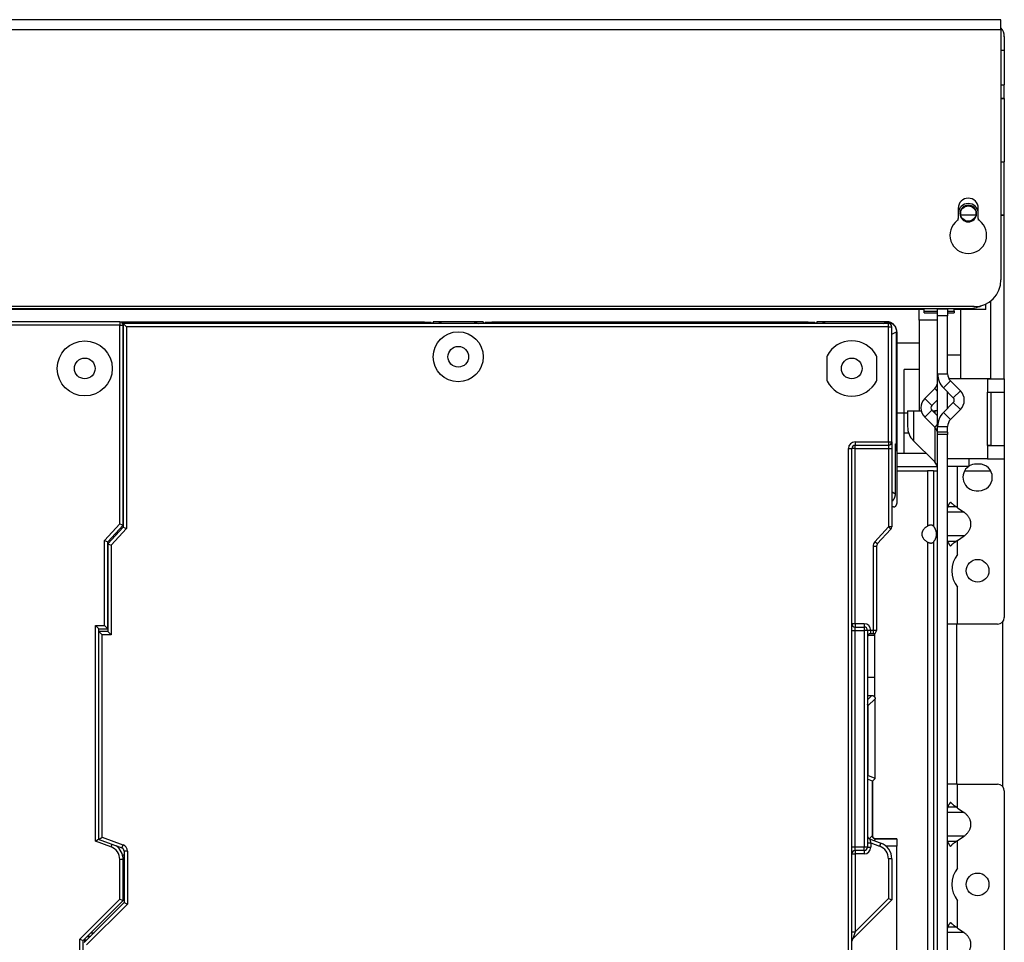
# Model space of a CAD drawing. Units: millimetres. Extents: x -873 to 1788, y -721 to 721.
# Drawn here: x 98 to 393, y -37 to 240 of the extents above; entities that cross this region are included whole.
import ezdxf

# ---------------------------------------------------------------- set-up
doc = ezdxf.new("R2010")
doc.units = ezdxf.units.MM

msp = doc.modelspace()

# ---------------------------------------------------------------- linework, layer by layer
for p, q in [((392, 239.9), (-392, 239.9)), ((392, 236.9), (392, 239.9)), ((392, 236.9), (-392, 236.9)), ((392, 236.9), (392, 161.9)), ((393, 234.82), (393, 230.8)), ((393, 234.8), (393, 230.8)), ((393, 234.8), (393, 230.8)), ((393, 230.8), (393, 220.35)), ((393, 216.25), (393, 220.35)), ((393, 216.25), (392, 216.25)), ((393, 216.25), (393, 197.3)), ((393, 216.25), (393, 216.25)), ((393, 181.3), (393, 197.3)), ((379.2, 183.4), (379.2, 180.32)), ((385.2, 180.32), (385.2, 183.4)), ((379.2, 179.91), (379.2, 180.32)), ((380, 181.3), (380, 182.47)), ((384.45, 181.3), (380, 181.3)), ((384.45, 181.3), (380, 181.3)), ((385.2, 180.32), (385.2, 179.91)), ((393, 181.3), (392, 181.3)), ((393, 132.3), (393, 181.3)), ((393, 181.3), (393, 181.3)), ((384, 153.9), (-384, 153.9)), ((387.5, 153.05), (387.5, 154.71)), ((389, 132.3), (389, 155.65)), ((-382, 153.3), (382, 153.3)), ((367, 153.05), (-367, 153.05)), ((367, 153.3), (367, 153.05)), ((369, 153.05), (367, 153.05)), ((367.5, 149.8), (367.5, 153.05)), ((369, 153.05), (369, 153.3)), ((369, 152.56), (369, 153.05)), ((369, 152.05), (369, 152.56)), ((369, 152.56), (373, 152.56)), ((369, 152.05), (373, 152.05)), ((373, 153.15), (373, 153.3)), ((376, 153.15), (373, 153.15)), ((373, 151.15), (373, 153.15)), ((373, 133.75), (373, 151.15)), ((376, 151.15), (373, 151.15)), ((376, 153.3), (376, 153.15)), ((376, 153.15), (376, 151.15)), ((376, 152.56), (378, 152.56)), ((376, 152.05), (378, 152.05)), ((376, 133.75), (376, 151.15)), ((378, 153.05), (378, 153.3)), ((378, 152.56), (378, 153.05)), ((382.5, 153.05), (378, 153.05)), ((378, 152.56), (378, 152.05)), ((380, 139.3), (380, 153.05)), ((382.5, 153.05), (382.5, 153.31)), ((387.5, 153.05), (382.5, 153.05)), ((127.76, 149.36), (-244.24, 149.36)), ((127.76, 148.36), (-244.24, 148.36)), ((127.76, 149.36), (127.76, 148.36)), ((127.76, 148.36), (128.76, 148.36)), ((127.76, 88.75), (127.76, 148.36)), ((218.17, 149.23), (128.24, 149.23)), ((358.26, 148.86), (128.76, 148.86)), ((128.76, 148.86), (128.76, 87.76)), ((128.76, 148.86), (129.76, 147.86)), ((128.76, 88.36), (128.76, 148.36)), ((358.26, 147.86), (129.76, 147.86)), ((129.76, 147.86), (129.76, 87.37)), ((218.17, 148.86), (218.17, 149.23)), ((219.17, 148.86), (219.17, 149.23)), ((221.14, 149.15), (219.17, 149.23)), ((221.14, 148.86), (221.14, 149.15)), ((221.14, 148.86), (221.14, 149.15)), ((221.14, 149.05), (221.76, 149.05)), ((221.76, 149.36), (221.76, 148.86)), ((236.76, 149.36), (221.76, 149.36)), ((224.47, 149.36), (223.14, 148.86)), ((234.04, 149.36), (224.47, 149.36)), ((234.04, 149.36), (235.37, 148.86)), ((236.76, 149.36), (236.76, 148.86)), ((236.76, 149.05), (237.37, 149.05)), ((239.34, 149.23), (237.37, 149.15)), ((237.37, 148.86), (237.37, 149.15)), ((237.37, 148.86), (237.37, 149.15)), ((239.34, 148.86), (239.34, 149.23)), ((240.34, 148.86), (240.34, 149.23)), ((333.17, 149.23), (240.34, 149.23)), ((333.17, 148.86), (333.17, 149.23)), ((334.17, 148.86), (334.17, 149.23)), ((336.14, 149.15), (334.17, 149.23)), ((336.14, 148.86), (336.14, 149.15)), ((336.14, 148.86), (336.14, 149.15)), ((336.14, 149.05), (336.76, 149.05)), ((357.76, 149.36), (336.76, 149.36)), ((336.76, 149.36), (336.76, 148.86)), ((339.47, 149.36), (338.14, 148.86)), ((357.66, 149.36), (339.47, 149.36)), ((356.66, 148.86), (357.66, 149.36)), ((358.26, 147.86), (358.26, 148.86)), ((358.26, 113.36), (358.26, 147.86)), ((358.26, 147.86), (359.26, 147.86)), ((359.26, 113.36), (359.26, 147.86)), ((373, 149.8), (367.5, 149.8)), ((367.5, 149.8), (367.5, 122.7)), ((359.26, 145.66), (360.66, 146.36)), ((360.66, 112.36), (360.66, 146.36)), ((360.76, 146.36), (360.76, 94.86)), ((360.76, 143.02), (367.5, 143.02)), ((380, 139.3), (376, 139.3)), ((380, 132.3), (380, 139.3)), ((339.76, 138.68), (339.76, 132.04)), ((354.76, 132.04), (354.76, 138.68)), ((367.5, 135.02), (363, 135.02)), ((363, 122.02), (363, 135.02)), ((373, 133.75), (376, 133.75)), ((373, 117.95), (373, 133.75)), ((374.76, 129.51), (376.88, 131.63)), ((380, 132.3), (376.37, 132.3)), ((379.83, 128.68), (376.88, 131.63)), ((388, 132.3), (380, 132.3)), ((389, 132.3), (380, 132.3)), ((388, 132.3), (388, 128.3)), ((393, 132.3), (393, 132.3)), ((393, 132.3), (393, 128.3)), ((393, 132.3), (393, 132.3)), ((372.12, 129.34), (369.17, 126.39)), ((373, 128.46), (372.12, 129.34)), ((377.71, 126.56), (374.76, 129.51)), ((376, 123.43), (376, 128.26)), ((377.71, 126.56), (379.83, 128.68)), ((388, 112.3), (388, 128.3)), ((389, 128.3), (389, 112.3)), ((393, 128.3), (393, 112.3)), ((371.29, 124.27), (369.17, 126.39)), ((373, 125.97), (371.29, 124.27)), ((374.76, 122.19), (377.71, 125.14)), ((377.71, 125.14), (379.83, 123.02)), ((360.76, 122.02), (363, 122.02)), ((363, 122.02), (364, 122.02)), ((363, 110.02), (363, 122.02)), ((364, 122.7), (364, 117.94)), ((364, 122.7), (365.76, 122.7)), ((365.76, 122.7), (368.09, 122.7)), ((365.76, 122.7), (365.76, 113.7)), ((371.29, 122.85), (369.17, 120.73)), ((371.29, 122.85), (373, 121.14)), ((371.45, 122.7), (372.12, 122.7)), ((372.12, 122.7), (372.12, 122.02)), ((373, 122.7), (372.12, 122.7)), ((374.76, 122.19), (376.88, 120.07)), ((376.88, 120.07), (379.83, 123.02)), ((369.17, 120.73), (372.12, 117.78)), ((373, 118.66), (372.12, 117.78)), ((363, 116.02), (364.32, 116.02)), ((372.12, 117.78), (372.12, 107.33)), ((373, 117.95), (376, 117.95)), ((373, 116.24), (373, 117.95)), ((373, 115.54), (373, 116.24)), ((376, 116.24), (373, 116.24)), ((373, -53.04), (373, 115.54)), ((376, 115.54), (373, 115.54)), ((376, 116.24), (376, 117.95)), ((376, 116.24), (376, 115.54)), ((376, -53.04), (376, 115.54)), ((348.26, 113.36), (358.26, 113.36)), ((348.26, 113.36), (348.26, 112.36)), ((348.26, 111.36), (348.26, 112.36)), ((348.26, 112.36), (358.26, 112.36)), ((358.26, 113.36), (358.26, 112.36)), ((358.26, 113.36), (359.26, 113.36)), ((358.26, 112.36), (358.26, 111.36)), ((359.26, 113.36), (359.26, 111.36)), ((360.27, 112.74), (360.27, 97.76)), ((360.27, 112.74), (360.66, 112.36)), ((365.76, 113.7), (372.12, 107.33)), ((388, 112.3), (388, 108.3)), ((389, 112.3), (388, 112.3)), ((393, 112.3), (393, 112.3)), ((393, 112.3), (393, 112.3)), ((393, 112.3), (393, 108.3)), ((346.26, -147.64), (346.26, 111.36)), ((346.26, 111.36), (347.26, 111.36)), ((347.26, -147.64), (347.26, 111.36)), ((348.26, 111.36), (347.26, 111.36)), ((348.26, 111.36), (358.26, 111.36)), ((348.26, 58.86), (348.26, 111.36)), ((358.26, 111.36), (359.26, 111.36)), ((358.26, 111.36), (358.26, 87.85)), ((359.26, 111.36), (359.26, 87.85)), ((360.76, 110.02), (363, 110.02)), ((363, 110.02), (369.44, 110.02)), ((388, 108.3), (376, 108.3)), ((382.5, 106.02), (382.5, 108.3)), ((385.4, 106.72), (384.6, 106.72)), ((393, 108.3), (393, 60.72)), ((360.76, 106.02), (372.89, 106.02)), ((360.76, 104.72), (369.99, 104.72)), ((371.73, 104.72), (369.99, 104.72)), ((369.99, 104.72), (369.99, 88.11)), ((371.73, 104.72), (373, 104.72)), ((371.73, 104.72), (371.73, 88.11)), ((382.5, 106.02), (376, 106.02)), ((379, 93.61), (379, 106.02)), ((381.14, 104.72), (388.86, 104.72)), ((359.26, 98.52), (360.27, 97.76)), ((384.6, 98.72), (385.4, 98.72)), ((359.76, 93.86), (359.26, 93.86)), ((380.92, 92.25), (376, 92.25)), ((378.55, 93.9), (376.03, 93.9)), ((379, 93.61), (380.92, 92.25)), ((123.16, 83.75), (127.76, 88.75)), ((127.76, 88.75), (128.76, 88.36)), ((124.16, 83.36), (128.76, 88.36)), ((128.76, 87.76), (124.16, 82.76)), ((129.76, 87.37), (125.16, 82.37)), ((126.63, 85.45), (126.63, 86.05)), ((128.76, 87.76), (129.76, 87.37)), ((358.26, 87.85), (354.18, 83.42)), ((358.99, 87.17), (354.92, 82.75)), ((358.26, 87.85), (358.99, 87.17)), ((359.26, 87.85), (358.26, 87.85)), ((123.16, 58.36), (123.16, 83.75)), ((123.16, 83.75), (124.16, 83.36)), ((124.16, 57.36), (124.16, 83.36)), ((124.16, 82.76), (125.16, 82.37)), ((124.16, 82.76), (124.16, 56.56)), ((354.92, 82.75), (354.18, 83.42)), ((369.99, 83.33), (369.99, -49.89)), ((371.73, 83.33), (371.73, -49.89)), ((380.92, 85.18), (376, 85.18)), ((378.55, 83.53), (376.03, 83.53)), ((379, 83.83), (380.92, 85.18)), ((379, 79.62), (379, 83.83)), ((125.16, 82.37), (125.16, 55.56)), ((353.66, 82.07), (354.66, 82.07)), ((353.66, 82.07), (353.66, 56.86)), ((354.66, 82.07), (354.66, 56.86)), ((379, 58.72), (379, 69.81)), ((392.5, 59.4), (392.5, 10.04)), ((120.46, -6.34), (120.46, 58.36)), ((120.46, 58.36), (123.16, 58.36)), ((120.46, 58.36), (121.46, 57.36)), ((121.46, -5.64), (121.46, 57.36)), ((121.46, 57.36), (124.16, 57.36)), ((121.46, -5.64), (121.46, 56.56)), ((121.46, 56.56), (122.46, 55.56)), ((124.16, 56.56), (121.46, 56.56)), ((123.16, 58.36), (124.16, 57.36)), ((124.16, 56.56), (125.16, 55.56)), ((348.26, 58.86), (347.26, 58.86)), ((347.26, 56.86), (348.26, 56.86)), ((350.96, 58.86), (348.26, 58.86)), ((348.26, 58.86), (348.26, 57.86)), ((348.26, 57.86), (350.96, 57.86)), ((348.26, 56.86), (348.26, 57.86)), ((348.26, 56.86), (350.96, 56.86)), ((348.26, -8.14), (348.26, 56.86)), ((350.96, 58.86), (350.96, 57.86)), ((350.96, 57.86), (350.96, 56.86)), ((350.96, 56.86), (350.96, -8.14)), ((351.96, 56.86), (350.96, 56.86)), ((351.96, 56.86), (351.96, -8.14)), ((352.96, 56.86), (351.96, 56.86)), ((352.96, 55.86), (352.96, 56.86)), ((353.66, 56.86), (352.96, 56.86)), ((354.66, 56.86), (353.66, 56.86)), ((353.66, 56.86), (353.66, 55.86)), ((378.84, 58.72), (376, 58.72)), ((378.65, 58.72), (378.65, 10.72)), ((379, 58.72), (378.84, 58.72)), ((391, 58.72), (379, 58.72)), ((122.46, -5.14), (122.46, 55.56)), ((125.16, 55.56), (122.46, 55.56)), ((354.16, 55.36), (352.09, 55.36)), ((353.66, 55.86), (352.96, 55.86)), ((354.16, 55.36), (354.16, 55.99)), ((354.16, 42.86), (354.16, 55.36)), ((351.96, 42.86), (354.16, 42.86)), ((354.16, 36.82), (354.16, 42.86)), ((351.96, 37.38), (353.26, 37.38)), ((353.26, 37.38), (351.96, 36.08)), ((354.26, 36.38), (352.11, 34.24)), ((354.26, 12.46), (354.26, 36.38)), ((352.11, 34.24), (352.11, 13.35)), ((352.11, 13.35), (351.96, 13.2)), ((353.46, 11.66), (351.96, 12.28)), ((354.26, 12.46), (352.11, 13.35)), ((354.26, 12.46), (353.46, 11.66)), ((353.46, 11.66), (354.16, 12.36)), ((353.46, 11.66), (353.46, -4.64)), ((353.46, -4.64), (353.46, 11.66)), ((378.84, 10.72), (376, 10.72)), ((379, 10.72), (378.84, 10.72)), ((379, 3.61), (379, 10.72)), ((379, 10.72), (391, 10.72)), ((393, 8.72), (393, -47.28)), ((378.55, 3.9), (376.03, 3.9)), ((379, 3.61), (380.92, 2.25)), ((380.92, 2.25), (376, 2.25)), ((120.46, -6.34), (121.46, -5.64)), ((121.27, -5.77), (128.38, -8.36)), ((121.46, -5.84), (122.46, -5.14)), ((122.46, -5.14), (128.72, -7.42)), ((352.48, -5.62), (353.46, -4.64)), ((352.61, -5.68), (355.97, -6.9)), ((353.93, -6.16), (354.46, -5.64)), ((354.46, -5.64), (360.76, -5.64)), ((360.76, -5.64), (354.46, -5.64)), ((360.76, -5.64), (360.76, -7.79)), ((380.92, -4.82), (376, -4.82)), ((379, -6.17), (380.92, -4.82)), ((125.12, -8.04), (120.46, -6.34)), ((125.4, -7.28), (125.12, -8.04)), ((126.76, -7.77), (126.76, -7.8)), ((127.23, -7.94), (126.94, -7.94)), ((128.72, -7.42), (128.38, -8.36)), ((348.26, -8.14), (347.26, -8.14)), ((350.96, -8.14), (348.26, -8.14)), ((348.26, -9.14), (348.26, -8.14)), ((351.96, -8.14), (350.96, -8.14)), ((350.96, -9.14), (350.96, -8.14)), ((351.96, -6.87), (352.96, -6.87)), ((351.96, -8.14), (352.96, -8.14)), ((352.96, -6.87), (355.62, -7.84)), ((352.96, -6.87), (352.96, -8.14)), ((355.97, -6.9), (355.62, -7.84)), ((360.76, -7.79), (357.49, -7.79)), ((360.76, -41.14), (360.76, -7.79)), ((378.55, -6.47), (376.03, -6.47)), ((379, -14.38), (379, -6.17)), ((128.76, -11.8), (127.76, -11.8)), ((127.76, -23.73), (127.76, -11.8)), ((129.04, -10.54), (128.59, -10.54)), ((128.76, -24.14), (128.76, -11.8)), ((130.04, -9.3), (129.04, -9.3)), ((129.04, -9.3), (129.04, -24.76)), ((130.04, -9.3), (130.04, -25.17)), ((347.26, -10.14), (348.26, -10.14)), ((348.26, -9.14), (348.26, -10.14)), ((350.96, -9.14), (348.26, -9.14)), ((350.96, -10.14), (348.26, -10.14)), ((348.26, -10.14), (348.26, -33.53)), ((350.96, -9.14), (350.96, -10.14)), ((358.26, -11.6), (358.26, -23.53)), ((359.26, -11.6), (358.26, -11.6)), ((359.26, -11.6), (359.26, -23.94)), ((129.04, -15.04), (128.76, -15.04)), ((129.04, -16.04), (128.76, -16.04)), ((129.04, -16.72), (128.76, -16.72)), ((129.04, -22.13), (128.76, -22.13)), ((358.26, -23.53), (348.26, -33.53)), ((358.26, -23.53), (359.26, -23.94)), ((115.76, -35.73), (127.76, -23.73)), ((116.76, -36.14), (128.76, -24.14)), ((129.04, -24.76), (117.05, -36.75)), ((130.04, -25.17), (117.76, -37.45)), ((127.76, -23.73), (128.76, -24.14)), ((129.04, -24.76), (130.04, -25.17)), ((359.26, -23.94), (347.55, -35.65)), ((379, -32.39), (379, -24.19)), ((378.55, -32.1), (376.03, -32.1)), ((379, -32.39), (380.92, -33.75)), ((118.79, -35.01), (117.89, -35.01)), ((118.13, -34.77), (119.03, -34.77)), ((119.14, -33.76), (120.04, -33.76)), ((347.26, -33.53), (348.26, -33.53)), ((348.26, -33.53), (347.55, -35.65)), ((380.92, -33.75), (376, -33.75)), ((115.76, -35.73), (116.76, -36.14)), ((115.76, -147.14), (115.76, -35.73)), ((116.76, -147.14), (116.76, -36.14)), ((117.26, -36.54), (117.26, -35.64)), ((117.77, -36.02), (117.26, -36.02))]:
    msp.add_line(p, q)
for centre, radius in [((382.2, 181.8), 2.3), ((229.26, 138.86), 7.5), ((117.26, 135.36), 8.25), ((229.26, 138.86), 3.1), ((117.26, 135.36), 3.1), ((347.26, 135.36), 3.1), ((385, 74.72), 3.4), ((385, -19.28), 3.4)]:
    msp.add_circle(centre, radius)
for centre, radius, start, end in [((389, 234.83), 4, 0, 41.4096), ((382.2, 183.4), 3, 0, 180), ((382.2, 181.8), 3, 0, 180), ((382.2, 181.8), 2.5, 90, 270), ((382.2, 181.8), 2.5, 270, 90), ((378.4, 180.32), 0.8, 307.0976, 0), ((386, 180.32), 0.8, 180, 232.9024), ((382.2, 175.3), 5.5, 127.0976, 52.9024), ((382.2, 175.3), 5.5, 123.0557, 127.0976), ((382.2, 175.3), 5.5, 52.9024, 56.9443), ((384, 161.9), 8, 270, 0), ((382, 163.3), 10, 270, 294.2544), ((127.76, 148.36), 1, 0, 90), ((358.26, 147.86), 1, 0, 90), ((347.26, 135.36), 8.3, 27.0751, 152.9249), ((340.76, 138.68), 1, 152.9249, 180), ((353.76, 138.68), 1, 0, 27.0751), ((379, 133.75), 6, 180, 225), ((379, 133.75), 3, 180, 225), ((340.76, 132.04), 1, 180, 207.0751), ((347.26, 135.36), 8.3, 207.0751, 332.9249), ((353.76, 132.04), 1, 332.9249, 0), ((370, 131.46), 3, 315, 0), ((377, 125.85), 4, 315, 45), ((372, 123.56), 4, 135, 225), ((372, 123.56), 1, 135, 225), ((377, 125.85), 1, 315, 45), ((379, 117.95), 6, 135, 180), ((379, 117.95), 3, 135, 180), ((370, 117.94), 6, 180, 225), ((370, 115.66), 3, 0, 45), ((348.26, 111.36), 2, 90, 180), ((348.26, 111.36), 1, 90, 180), ((358.26, 113.36), 1, 270, 0), ((370, 105.21), 3, 0, 45), ((384.6, 102.72), 4, 90, 121.6682), ((385.4, 102.72), 4, 270, 90), ((384.6, 102.72), 4, 124.4115, 270), ((358.26, 87.85), 1, 317.3859, 0), ((358.26, 87.85), 1, 317.3864, 0), ((355.66, 82.07), 2, 137.3859, 180), ((355.66, 82.07), 1, 137.3859, 180), ((385, 74.72), 7.75, 140.732, 219.268), ((391, 60.72), 2, 270, 0), ((348.26, 58.86), 1, 180, 270), ((350.96, 56.86), 2, 0, 90), ((350.96, 56.86), 1, 0, 90), ((353.66, 56.86), 1, 270, 0), ((352.96, 54.86), 1, 90, 180), ((391, 8.72), 2, 0, 90), ((352.96, -4.74), 1, 180, 250), ((123.76, -11.8), 4, 0, 70), ((123.76, -11.8), 5, 0, 54.1972), ((128.04, -9.3), 1, 0, 70), ((128.04, -9.3), 2, 0, 70), ((350.96, -8.14), 1, 270, 0), ((350.96, -8.14), 2, 270, 0), ((354.26, -11.6), 4, 0, 70), ((354.26, -11.6), 5, 0, 70), ((348.26, -10.14), 1, 90, 180), ((385, -19.28), 7.75, 140.732, 219.268), ((348.26, -36.35), 1, 135, 180)]:
    msp.add_arc(centre, radius, start, end)
for centre, major_axis, ratio, start_param, end_param in [((389, 234.82), (4, 0), 1, 0, 0.722734), ((389, 234.8), (4, 0), 1, 0, 0.722734), ((389, 230.8), (4, 0), 0.000168, 5.560451, 6.283185), ((389, 220.35), (4, 0), 0.000168, 5.560451, 6.283185), ((389, 216.25), (4, 0), 0.000168, 5.560451, 6.283185), ((389, 197.3), (4, 0), 0.000168, 5.560451, 6.283185), ((389, 181.3), (4, 0), 0.000168, 5.560451, 6.283185), ((218.17, 149.23), (-1, 0), 0.000591, 3.156001, 4.712389), ((220.14, 149.15), (1, 0), 0.000591, 0, 0.014408), ((238.37, 149.15), (1, 0), 0.000591, 3.127184, 3.141593), ((240.34, 149.23), (-1, 0), 0.000591, 4.712389, 6.268777), ((333.17, 149.23), (-1, 0), 0.000591, 3.156001, 4.712389), ((335.14, 149.15), (1, 0), 0.000591, 0, 0.014408), ((388, 132.3), (5, 0), 0.000168, 4.712389, 6.283185), ((389, 132.3), (4, 0), 0.000168, 4.712389, 6.283185), ((388, 128.3), (5, 0), 0.000168, 4.712389, 6.283185), ((388, 112.3), (5, 0), 0.000168, 4.712389, 6.283185), ((389, 112.3), (4, 0), 0.000168, 4.712389, 6.283185), ((388, 108.3), (5, 0), 0.000168, 4.712389, 6.283185)]:
    msp.add_ellipse(centre, major_axis=major_axis, ratio=ratio, start_param=start_param, end_param=end_param)
for points, weights in [([(357.66, 149.36), (359.41, 149.36), (360.66, 148.12), (360.66, 146.36)], [1, 0.80477374999, 0.80477374999, 1]), ([(360.76, 146.36), (360.76, 148.12), (359.51, 149.36), (357.76, 149.36)], [1, 0.804809640382, 0.804809640382, 1]), ([(360.66, 112.36), (360.66, 111.71), (360.53, 111.06), (360.27, 110.44)], [1, 0.949048319299, 0.911396853687, 0.887045603164]), ([(359.76, 93.86), (360.34, 93.86), (360.76, 94.27), (360.76, 94.86)], [1, 0.804809640381, 0.804809640381, 1]), ([(376.03, 93.9), (376.01, 93.82), (376, 93.72), (376, 93.61)], [1, 0.998126950462, 0.998126950462, 1]), ([(379, 93.61), (378.85, 93.72), (378.7, 93.82), (378.55, 93.9)], [1, 0.998126950462, 0.998126950462, 1]), ([(380.92, 85.18), (383.85, 87.25), (383.85, 90.18), (380.92, 92.25)], [1, 0.80480998028, 0.80480998028, 1]), ([(369.99, 88.11), (367.59, 86.66), (367.59, 84.78), (369.99, 83.33)], [1, 0.846533572613, 0.846533572613, 1]), ([(371.73, 88.11), (372.93, 86.66), (372.93, 84.78), (371.73, 83.33)], [1, 0.846533572613, 0.846533572613, 1]), ([(376.03, 83.53), (376.01, 83.62), (376, 83.72), (376, 83.83)], [1, 0.998126950462, 0.998126950462, 1]), ([(379, 83.83), (378.85, 83.72), (378.7, 83.62), (378.55, 83.53)], [1, 0.998126950462, 0.998126950462, 1]), ([(353.26, 37.38), (353.84, 37.38), (354.26, 36.97), (354.26, 36.38)], [1, 0.804809640382, 0.804809640382, 1]), ([(352.11, 34.24), (352.11, 34.42), (352.06, 34.6), (351.96, 34.77)], [1, 0.92899876894, 0.883824504037, 0.864477205291]), ([(376.03, 3.9), (376.01, 3.82), (376, 3.72), (376, 3.61)], [1, 0.998126950462, 0.998126950462, 1]), ([(379, 3.61), (378.85, 3.72), (378.7, 3.82), (378.55, 3.9)], [1, 0.998126950462, 0.998126950462, 1]), ([(380.92, -4.82), (383.85, -2.75), (383.85, 0.18), (380.92, 2.25)], [1, 0.80480998028, 0.80480998028, 1]), ([(353.46, -4.64), (353.46, -5.23), (353.87, -5.64), (354.46, -5.64)], [1, 0.804809640365, 0.804809640365, 1]), ([(354.46, -5.64), (353.87, -5.64), (353.46, -5.23), (353.46, -4.64)], [1, 0.804773750002, 0.804773750002, 1]), ([(376.03, -6.47), (376.01, -6.38), (376, -6.28), (376, -6.17)], [1, 0.998126950462, 0.998126950462, 1]), ([(379, -6.17), (378.85, -6.28), (378.7, -6.38), (378.55, -6.47)], [1, 0.998126950462, 0.998126950462, 1]), ([(376.03, -32.1), (376.01, -32.18), (376, -32.28), (376, -32.39)], [1, 0.998126950462, 0.998126950462, 1]), ([(379, -32.39), (378.85, -32.28), (378.7, -32.18), (378.55, -32.1)], [1, 0.998126950462, 0.998126950462, 1]), ([(380.92, -40.82), (383.85, -38.75), (383.85, -35.82), (380.92, -33.75)], [1, 0.80480998028, 0.80480998028, 1])]:
    msp.add_rational_spline(points, weights, degree=3)
for points, knots in [([(360.27, 97.76), (360.27, 97.7), (360.27, 97.6), (360.26, 97.48), (360.25, 97.39), (360.24, 97.29), (360.22, 97.22), (360.21, 97.14), (360.19, 97.05), (360.16, 96.92), (360.11, 96.77), (360.06, 96.63), (360, 96.49), (359.94, 96.36), (359.87, 96.23), (359.79, 96.1), (359.72, 95.99), (359.66, 95.92), (359.61, 95.85), (359.55, 95.77), (359.47, 95.68), (359.4, 95.6), (359.33, 95.53), (359.28, 95.49), (359.26, 95.47)], [0, 0, 0, 0, 0.0213588, 0.0321519, 0.0429379, 0.0536791, 0.0654167, 0.0679447, 0.0821884, 0.0964145, 0.112921, 0.1352359, 0.1503668, 0.1633248, 0.1854403, 0.2016227, 0.2152186, 0.2297012, 0.2330531, 0.2450685, 0.2619836, 0.274182, 0.2825488, 0.2955802, 0.2955802, 0.2955802, 0.2955802]), ([(376.88, 95.32), (376.83, 95.26), (376.72, 95.13), (376.58, 94.95), (376.46, 94.77), (376.34, 94.6), (376.25, 94.43), (376.17, 94.28), (376.12, 94.16), (376.08, 94.05), (376.05, 93.97), (376.04, 93.93), (376.03, 93.9)], [0, 0, 0, 0, 0.115119, 0.231197, 0.348235, 0.467511, 0.588065, 0.699041, 0.799171, 0.877273, 0.944219, 1, 1, 1, 1]), ([(378.55, 93.9), (378.53, 93.92), (378.49, 93.94), (378.42, 93.98), (378.35, 94.03), (378.27, 94.09), (378.17, 94.15), (378.08, 94.22), (377.96, 94.31), (377.81, 94.42), (377.63, 94.57), (377.44, 94.74), (377.27, 94.9), (377.13, 95.04), (377.03, 95.15), (376.95, 95.23), (376.9, 95.29), (376.88, 95.32)], [0, 0, 0, 0, 0.031761, 0.067009, 0.10577, 0.151612, 0.200967, 0.257347, 0.317204, 0.401481, 0.506283, 0.631235, 0.748248, 0.837178, 0.898434, 0.945859, 1, 1, 1, 1]), ([(371.73, 88.11), (371.72, 88.12), (371.7, 88.14), (371.68, 88.16), (371.65, 88.2), (371.6, 88.24), (371.52, 88.29), (371.42, 88.33), (371.31, 88.37), (371.2, 88.39), (371.12, 88.4), (371.06, 88.4), (371.02, 88.4), (370.98, 88.4), (370.95, 88.4), (370.9, 88.4), (370.85, 88.4), (370.8, 88.39), (370.73, 88.38), (370.65, 88.37), (370.53, 88.34), (370.39, 88.3), (370.25, 88.24), (370.12, 88.18), (370.03, 88.14), (369.99, 88.11)], [0, 0, 0, 0, 0.020589, 0.043594, 0.06893, 0.11015, 0.169363, 0.24631, 0.326649, 0.390441, 0.437928, 0.467381, 0.494345, 0.5, 0.52373, 0.552011, 0.579153, 0.603272, 0.630331, 0.674731, 0.735139, 0.808354, 0.877103, 0.939916, 1, 1, 1, 1]), ([(369.99, 83.33), (370.01, 83.32), (370.04, 83.3), (370.08, 83.27), (370.15, 83.24), (370.23, 83.2), (370.35, 83.15), (370.5, 83.1), (370.65, 83.07), (370.78, 83.05), (370.87, 83.04), (370.93, 83.04), (370.97, 83.03), (371.01, 83.03), (371.04, 83.04), (371.09, 83.04), (371.14, 83.04), (371.18, 83.05), (371.23, 83.05), (371.31, 83.07), (371.4, 83.1), (371.5, 83.14), (371.59, 83.19), (371.66, 83.25), (371.71, 83.3), (371.73, 83.33)], [0, 0, 0, 0, 0.020589, 0.043594, 0.06893, 0.11015, 0.169363, 0.24631, 0.326649, 0.390441, 0.437928, 0.467381, 0.494345, 0.5, 0.52373, 0.552011, 0.579153, 0.603272, 0.630331, 0.674731, 0.73514, 0.808354, 0.877103, 0.939917, 1, 1, 1, 1]), ([(376.03, 83.53), (376.05, 83.48), (376.08, 83.38), (376.14, 83.22), (376.22, 83.06), (376.32, 82.88), (376.43, 82.7), (376.57, 82.51), (376.71, 82.32), (376.82, 82.18), (376.88, 82.12)], [0, 0, 0, 0, 0.12458, 0.2492, 0.37386, 0.498707, 0.623701, 0.748988, 0.874421, 1, 1, 1, 1]), ([(376.88, 82.12), (376.93, 82.18), (377.04, 82.3), (377.22, 82.48), (377.4, 82.66), (377.6, 82.84), (377.8, 83.01), (377.99, 83.16), (378.17, 83.28), (378.32, 83.38), (378.44, 83.46), (378.52, 83.51), (378.55, 83.53)], [0, 0, 0, 0, 0.117409, 0.235377, 0.353904, 0.473754, 0.594363, 0.704619, 0.803745, 0.880451, 0.945873, 1, 1, 1, 1]), ([(376.88, 5.32), (376.83, 5.26), (376.72, 5.13), (376.58, 4.95), (376.46, 4.77), (376.34, 4.6), (376.25, 4.43), (376.17, 4.28), (376.12, 4.16), (376.08, 4.05), (376.05, 3.97), (376.04, 3.93), (376.03, 3.9)], [0, 0, 0, 0, 0.115119, 0.231197, 0.348235, 0.467511, 0.588065, 0.699041, 0.799171, 0.877273, 0.944219, 1, 1, 1, 1]), ([(378.55, 3.9), (378.53, 3.92), (378.49, 3.94), (378.42, 3.98), (378.35, 4.03), (378.27, 4.09), (378.17, 4.15), (378.08, 4.22), (377.96, 4.31), (377.81, 4.42), (377.63, 4.57), (377.44, 4.74), (377.27, 4.9), (377.13, 5.04), (377.03, 5.15), (376.95, 5.23), (376.9, 5.29), (376.88, 5.32)], [0, 0, 0, 0, 0.031761, 0.067009, 0.10577, 0.151612, 0.200967, 0.257347, 0.317204, 0.401481, 0.506283, 0.631235, 0.748248, 0.837178, 0.898434, 0.945859, 1, 1, 1, 1]), ([(352.61, -5.68), (352.61, -5.68), (352.61, -5.68), (352.61, -5.68), (352.62, -5.69), (352.62, -5.7), (352.62, -5.71), (352.63, -5.74), (352.64, -5.78), (352.66, -5.83), (352.68, -5.9), (352.7, -5.97), (352.72, -6.04), (352.73, -6.1), (352.75, -6.15), (352.76, -6.2), (352.78, -6.25), (352.79, -6.3), (352.81, -6.36), (352.82, -6.41), (352.84, -6.47), (352.86, -6.53), (352.88, -6.6), (352.9, -6.67), (352.92, -6.76), (352.94, -6.83), (352.96, -6.87)], [0, 0, 0, 0, 0.023321, 0.047218, 0.071699, 0.10627, 0.152662, 0.212022, 0.27595, 0.342095, 0.408584, 0.473633, 0.526642, 0.568332, 0.599584, 0.631004, 0.662844, 0.694913, 0.727221, 0.759584, 0.792373, 0.825548, 0.859484, 0.893783, 0.940745, 1, 1, 1, 1]), ([(376.03, -6.47), (376.05, -6.52), (376.08, -6.62), (376.14, -6.78), (376.22, -6.94), (376.32, -7.12), (376.43, -7.3), (376.57, -7.49), (376.71, -7.68), (376.82, -7.82), (376.88, -7.88)], [0, 0, 0, 0, 0.12458, 0.2492, 0.37386, 0.498707, 0.623701, 0.748988, 0.874421, 1, 1, 1, 1]), ([(376.88, -7.88), (376.93, -7.82), (377.04, -7.7), (377.22, -7.52), (377.4, -7.34), (377.6, -7.16), (377.8, -6.99), (377.99, -6.84), (378.17, -6.72), (378.32, -6.62), (378.44, -6.54), (378.52, -6.49), (378.55, -6.47)], [0, 0, 0, 0, 0.117409, 0.235377, 0.353904, 0.473754, 0.594363, 0.704619, 0.803745, 0.880451, 0.945873, 1, 1, 1, 1]), ([(376.88, -30.68), (376.83, -30.74), (376.72, -30.87), (376.58, -31.05), (376.46, -31.23), (376.34, -31.4), (376.25, -31.57), (376.17, -31.72), (376.12, -31.84), (376.08, -31.95), (376.05, -32.03), (376.04, -32.07), (376.03, -32.1)], [0, 0, 0, 0, 0.115119, 0.231197, 0.348235, 0.467511, 0.588065, 0.699041, 0.799171, 0.877273, 0.944219, 1, 1, 1, 1]), ([(378.55, -32.1), (378.53, -32.08), (378.49, -32.06), (378.42, -32.02), (378.35, -31.97), (378.27, -31.91), (378.17, -31.85), (378.08, -31.78), (377.96, -31.69), (377.81, -31.58), (377.63, -31.43), (377.44, -31.26), (377.27, -31.1), (377.13, -30.96), (377.03, -30.85), (376.95, -30.77), (376.9, -30.71), (376.88, -30.68)], [0, 0, 0, 0, 0.031761, 0.067009, 0.10577, 0.151612, 0.200967, 0.257347, 0.317204, 0.401481, 0.506283, 0.631235, 0.748248, 0.837178, 0.898434, 0.945859, 1, 1, 1, 1])]:
    msp.add_open_spline(points, degree=3, knots=knots)

doc.saveas('drawing.dxf')
